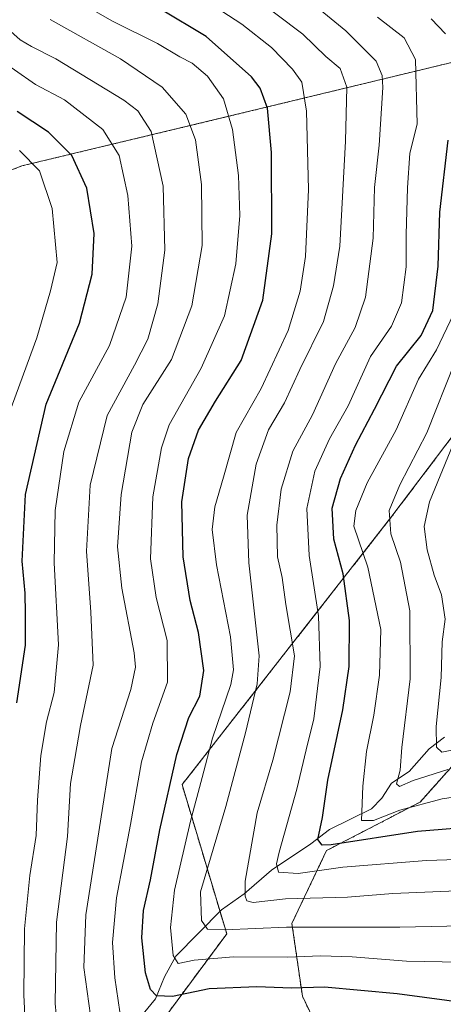
# Model space of a CAD drawing. Units: metres. Extents: x 606580 to 610002, y 4784790 to 4787158.
# Drawn here: x 606969 to 607066, y 4785703 to 4785929 of the extents above; entities that cross this region are included whole.
import ezdxf

# ---------------------------------------------------------------- set-up
doc = ezdxf.new("R2010")
doc.units = ezdxf.units.M
doc.header["$MEASUREMENT"] = 0
doc.linetypes.add('TRAZOS', pattern=[0.75, 0.5, -0.25])
for name, color, linetype, lineweight in [('Arbolado forestal', 92, 'TRAZOS', 0), ('Arbolado forestal CxS', 92, 'Continuous', 0), ('Corriente natural lineal', 142, 'Continuous', 13), ('Curva de nivel maestra', 36, 'Continuous', 30), ('Curva de nivel normal', 36, 'Continuous', 0)]:
    doc.layers.add(name, color=color, linetype=linetype, lineweight=lineweight)

# ---------------------------------------------------------------- blocks, each defined once
blk = doc.blocks.new('*U163')
at = {"layer": 'Arbolado forestal CxS', "color": 92, "linetype": 'Continuous', "lineweight": 0}
for points in [[(607211.9, 4785965.61, 62.8), (607220.8, 4785928.36, 60.66), (607226.32, 4785908.17, 60.85), (607226.38, 4785908.01, 60.85), (607228.72, 4785902.22, 60.89), (607230.99, 4785896.59, 60.63), (607232.76, 4785892.99, 60.47), (607240.39, 4785875.53, 60.58), (607271.1, 4785838.45, 65.11), (607251.84, 4785831.76, 75.11), (607241.23, 4785841.93, 73.15), (607221.34, 4785849.09, 82.25), (607197.47, 4785848.29, 91.84), (607167.24, 4785837.15, 106.34), (607140.19, 4785820.45, 124.8), (607119.51, 4785806.13, 138.65), (607090.87, 4785787.03, 145.56), (607074.16, 4785764.76, 159.3), (607060.64, 4785749.64, 169.58), (607039.16, 4785738.5, 175.92), (607031.2, 4785721.8, 189.32), (607033.59, 4785705.09, 201.16), (607041.55, 4785688.38, 212.74)], [(606964.46, 4785675.33, 223.87), (606995.19, 4785691.02, 209.14), (607016.22, 4785719.39, 190.57), (607005.96, 4785753.64, 197.57), (607054.17, 4785815.24, 164.38), (607074.92, 4785842.69, 157.84), (607098.36, 4785855.41, 149.26), (607117.77, 4785862.77, 140.79), (607131.83, 4785880.18, 130.8), (607138.53, 4785894.24, 126.58), (607139.87, 4785915, 125.26), (607135.22, 4785928.91, 128.37), (607085.4, 4785923.66, 164.91), (607009.36, 4785905.31, 209.18), (606969.15, 4785895.69, 231.4), (606933.32, 4785881.71, 253.38)]]:
    blk.add_polyline3d(points, dxfattribs=at)
blk = doc.blocks.new('*U202')
at = {"layer": 'Curva de nivel normal', "color": 36, "linetype": 'Continuous', "lineweight": 0}
blk.add_polyline3d([(607090.28, 4785737.17, 180), (607062.12, 4785736.25, 180), (607042.88, 4785734.66, 180), (607032.65, 4785733.27, 180), (607028.12, 4785733.53, 180), (607027.67, 4785735.45, 180), (607028.29, 4785738.14, 180), (607032.29, 4785752.57, 180), (607034.48, 4785761.6, 180), (607036.26, 4785768.74, 180), (607037.65, 4785780.78, 180), (607037.32, 4785792.38, 180), (607035.15, 4785806.27, 180), (607034.64, 4785817, 180), (607036.48, 4785825.61, 180), (607039.84, 4785833, 180), (607044.08, 4785840.57, 180), (607049.22, 4785851.91, 180), (607054.05, 4785858.91, 180), (607056.33, 4785864.24, 180), (607057.44, 4785872.49, 180), (607057.43, 4785879.92, 180), (607057.73, 4785890.62, 180), (607058.31, 4785898.6, 180), (607060, 4785905.24, 180), (607059.56, 4785920.12, 180), (607056.99, 4785925.06, 180), (607050.88, 4785929.81, 180)], dxfattribs=at)
blk = doc.blocks.new('*U263')
at = {"layer": 'Curva de nivel maestra', "color": 36, "linetype": 'Continuous', "lineweight": 30}
for points in [[(607072.31, 4785743.87, 175), (607060.02, 4785742.88, 175), (607040.2, 4785739.81, 175), (607038.13, 4785739.78, 175), (607037.18, 4785741.07, 175), (607038.22, 4785746.12, 175), (607039.45, 4785754.67, 175), (607042.89, 4785770.78, 175), (607044.35, 4785780.74, 175), (607044.42, 4785791.3, 175), (607042.99, 4785802.05, 175), (607040.83, 4785809.99, 175), (607040.46, 4785817.1, 175), (607042.34, 4785823.89, 175), (607045.82, 4785831.56, 175), (607050.16, 4785839.83, 175), (607055.19, 4785849.68, 175), (607060.85, 4785856.77, 175), (607063.56, 4785862.48, 175), (607064.8, 4785872.69, 175), (607065.18, 4785885.06, 175), (607067.05, 4785901.6, 175)], [(607066.45, 4785926, 175), (607063.17, 4785929.45, 175)]]:
    blk.add_polyline3d(points, dxfattribs=at)

msp = doc.modelspace()

# ---------------------------------------------------------------- linework, layer by layer
at = {"layer": 'Arbolado forestal', "color": 92, "linetype": 'TRAZOS', "lineweight": 0}
for points in [[(606956.96, 4785890.93, 237.38), (606969.15, 4785895.69, 231.4), (607009.36, 4785905.31, 209.18), (607085.4, 4785923.66, 164.91), (607135.21, 4785928.91, 128.37), (607139.87, 4785915, 125.26), (607138.53, 4785894.24, 126.58), (607131.83, 4785880.18, 130.8), (607117.77, 4785862.77, 140.79), (607098.35, 4785855.41, 149.26), (607074.92, 4785842.69, 157.84), (607054.16, 4785815.24, 164.38), (607005.96, 4785753.64, 197.57), (607014.68, 4785724.51, 188.47), (607016.22, 4785719.39, 190.57), (606995.19, 4785691.02, 209.14), (606964.46, 4785675.33, 223.87)], [(606930.01, 4785592.06, 268.64), (606955.7, 4785605.92, 256.36), (606971.05, 4785617.69, 249.32), (606972.26, 4785618.62, 248.68), (606974.1, 4785620.03, 247.7), (606976.97, 4785622.23, 246.49), (606995.01, 4785641.01, 233.41), (607016.78, 4785664.31, 223.93), (607039.99, 4785678.75, 218.25), (607044.75, 4785680.27, 217.93), (607041.55, 4785688.38, 212.74), (607033.59, 4785705.09, 201.16), (607031.2, 4785721.8, 189.32), (607039.16, 4785738.5, 175.92), (607060.64, 4785749.64, 169.58), (607074.16, 4785764.76, 159.3), (607090.87, 4785787.03, 145.56), (607119.51, 4785806.13, 138.65), (607140.19, 4785820.45, 124.8), (607167.24, 4785837.15, 106.34), (607197.47, 4785848.29, 91.84), (607221.34, 4785849.09, 82.25), (607241.23, 4785841.93, 73.15), (607251.84, 4785831.77, 75.11)], [(606930.01, 4785592.06, 268.64), (606955.7, 4785605.92, 256.36), (606971.05, 4785617.69, 249.32), (606972.26, 4785618.62, 248.68), (606974.1, 4785620.03, 247.7), (606976.97, 4785622.23, 246.49), (606995.01, 4785641.01, 233.41), (607016.78, 4785664.31, 223.93), (607039.99, 4785678.75, 218.25), (607044.75, 4785680.27, 217.93), (607041.55, 4785688.38, 212.74), (607033.59, 4785705.09, 201.16), (607031.2, 4785721.8, 189.32), (607039.16, 4785738.5, 175.92), (607060.64, 4785749.64, 169.58), (607074.16, 4785764.76, 159.3), (607090.87, 4785787.03, 145.56), (607119.51, 4785806.13, 138.65), (607140.19, 4785820.45, 124.8), (607167.24, 4785837.15, 106.34), (607197.47, 4785848.29, 91.84), (607221.34, 4785849.09, 82.25), (607241.23, 4785841.93, 73.15), (607251.84, 4785831.77, 75.11)]]:
    msp.add_polyline3d(points, dxfattribs=at)
at = {"layer": 'Arbolado forestal CxS', "color": 92, "linetype": 'Continuous', "lineweight": 0}
for points in [[(606933.32, 4785881.71, 253.38), (606969.15, 4785895.69, 231.4), (607009.36, 4785905.31, 209.18), (607085.4, 4785923.66, 164.91), (607135.22, 4785928.91, 128.37), (607139.87, 4785915, 125.26), (607138.53, 4785894.24, 126.58), (607131.83, 4785880.18, 130.8), (607117.77, 4785862.77, 140.79), (607098.36, 4785855.41, 149.26), (607074.92, 4785842.69, 157.84), (607054.17, 4785815.24, 164.38), (607005.96, 4785753.64, 197.57), (607016.22, 4785719.39, 190.57), (606995.19, 4785691.02, 209.14), (606964.46, 4785675.33, 223.87)], [(607041.55, 4785688.38, 212.74), (607033.59, 4785705.09, 201.16), (607031.2, 4785721.8, 189.32), (607039.16, 4785738.5, 175.92), (607060.64, 4785749.64, 169.58), (607074.16, 4785764.76, 159.3)]]:
    msp.add_polyline3d(points, dxfattribs=at)
at = {"layer": 'Corriente natural lineal', "color": 142, "linetype": 'Continuous', "lineweight": 13}
msp.add_polyline3d([(606997.01, 4785701, 202.55), (606999.87, 4785704.5, 200.32), (607001.92, 4785709.55, 197.15), (607004.55, 4785714.25, 194.93), (607015.04, 4785724.87, 188.36), (607020.22, 4785728.59, 184.46), (607026.47, 4785734, 180.02), (607035.52, 4785740.03, 176.52), (607039.81, 4785743.36, 173.56), (607049.47, 4785748.06, 168.63), (607051.88, 4785750.5, 167.1), (607054.04, 4785753.95, 165.84), (607058.12, 4785756.68, 164.54), (607062.69, 4785761.87, 161.26), (607066.24, 4785764.55, 158.37)], dxfattribs=at)
at = {"layer": 'Curva de nivel maestra', "color": 36, "linetype": 'Continuous', "lineweight": 30}
for points in [[(607073.08, 4785703.28, 200), (607055.36, 4785705.59, 200), (607038.66, 4785707.12, 200), (607031.12, 4785706.92, 200), (607023.14, 4785707.26, 200), (607012.18, 4785706.74, 200), (607003.79, 4785704.98, 200), (607000.06, 4785705.13, 200), (606998.7, 4785706.58, 200), (606997.58, 4785710.42, 200), (606996.7, 4785718.45, 200), (606997.13, 4785724.71, 200), (606998.74, 4785731.78, 200), (607000.86, 4785743.25, 200), (607004.75, 4785760.58, 200), (607007.54, 4785769.02, 200), (607010.03, 4785773.97, 200), (607010.94, 4785779.82, 200), (607009.7, 4785788.53, 200), (607007.82, 4785795.92, 200), (607006.2, 4785805.92, 200), (607005.87, 4785818.58, 200), (607007.41, 4785828.52, 200), (607009.7, 4785835.04, 200), (607013.65, 4785841.64, 200), (607019.51, 4785851.05, 200), (607024.48, 4785864.9, 200), (607026.58, 4785880.07, 200), (607026.53, 4785898.79, 200), (607025.57, 4785908.96, 200), (607023.88, 4785913.55, 200), (607021.94, 4785916.15, 200), (607011.48, 4785925.36, 200), (607000.98, 4785931.68, 200)], [(606968.01, 4785772.43, 225), (606970, 4785785.64, 225), (606969.99, 4785792.92, 225), (606969.9, 4785797.58, 225), (606969.23, 4785804.92, 225), (606969.99, 4785820.27, 225), (606974.75, 4785841.02, 225), (606982.42, 4785859.57, 225), (606985.32, 4785870.85, 225), (606985.77, 4785880.2, 225), (606984.11, 4785890.54, 225), (606980.67, 4785898.11, 225), (606975.3, 4785903.4, 225), (606968.1, 4785908.14, 225)]]:
    msp.add_polyline3d(points, dxfattribs=at)
at = {"layer": 'Curva de nivel normal', "color": 36, "linetype": 'Continuous', "lineweight": 0}
for points in [[(607069.05, 4785729.26, 185), (607054.34, 4785728.62, 185), (607043.93, 4785727.78, 185), (607029.69, 4785727.42, 185), (607022.29, 4785726.6, 185), (607020.83, 4785726.99, 185), (607020.46, 4785728.05, 185), (607020.44, 4785731.5, 185), (607023.21, 4785747.16, 185), (607026.79, 4785759.25, 185), (607030.8, 4785774.92, 185), (607031.76, 4785783.19, 185), (607029.82, 4785795.02, 185), (607028.96, 4785801.19, 185), (607027.91, 4785805.92, 185), (607027.72, 4785813.24, 185), (607028.72, 4785821.48, 185), (607031.44, 4785830.21, 185), (607035.9, 4785838.51, 185), (607041.22, 4785850.25, 185), (607045.73, 4785858.62, 185), (607048.09, 4785865.54, 185), (607049.85, 4785879.07, 185), (607050.15, 4785890.7, 185), (607051.21, 4785900.43, 185), (607052.1, 4785913.71, 185), (607051.96, 4785916.44, 185), (607050.56, 4785919.7, 185), (607043.59, 4785926.66, 185), (607029.75, 4785938.11, 185)], [(606991.7, 4785701.52, 205), (606990.52, 4785709.26, 205), (606990, 4785717.43, 205), (606990.9, 4785727.66, 205), (606994.15, 4785744.5, 205), (606996.63, 4785758.86, 205), (606999.24, 4785767.74, 205), (607002.61, 4785777.13, 205), (607002.5, 4785786.76, 205), (607000.01, 4785796.57, 205), (606998.74, 4785805.46, 205), (606999.27, 4785819.71, 205), (607001.27, 4785830.96, 205), (607003, 4785836.24, 205), (607010.31, 4785849.24, 205), (607015.7, 4785861.24, 205), (607018.31, 4785873.2, 205), (607019.24, 4785884.32, 205), (607018.95, 4785893.5, 205), (607017.52, 4785904.03, 205), (607015.49, 4785911.12, 205), (607011.8, 4785916.28, 205), (607008.28, 4785919.27, 205), (607005.42, 4785920.74, 205), (607000.31, 4785923.75, 205), (606989.99, 4785928.88, 205), (606980.73, 4785934.28, 205)], [(607082.02, 4785712.65, 195), (607057.52, 4785713.13, 195), (607045.03, 4785714.1, 195), (607037.86, 4785714.33, 195), (607030.2, 4785714.02, 195), (607017.76, 4785714.09, 195), (607008.77, 4785713.33, 195), (607005.09, 4785712.6, 195), (607003.94, 4785714.42, 195), (607003.28, 4785720.88, 195), (607004.2, 4785729.44, 195), (607007.86, 4785745.22, 195), (607010.59, 4785755.25, 195), (607012.94, 4785764.34, 195), (607017.15, 4785776.61, 195), (607017.75, 4785780.01, 195), (607017.12, 4785787.59, 195), (607013.89, 4785804.1, 195), (607012.89, 4785812.19, 195), (607013.51, 4785817.41, 195), (607015.46, 4785824.22, 195), (607018.37, 4785834.51, 195), (607024.16, 4785844.56, 195), (607030.34, 4785857.91, 195), (607033.11, 4785866.91, 195), (607034.29, 4785874.91, 195), (607034.97, 4785890.24, 195), (607034.57, 4785908.24, 195), (607033.46, 4785914.91, 195), (607031.36, 4785917.91, 195), (607026.47, 4785922.88, 195), (607019.7, 4785928.24, 195), (607007.18, 4785936.4, 195)], [(607084.88, 4785721.56, 190), (607055.96, 4785720.95, 190), (607029.92, 4785720.9, 190), (607015.69, 4785720.34, 190), (607011.8, 4785720.46, 190), (607010.46, 4785722.43, 190), (607010.17, 4785729.03, 190), (607012.5, 4785736.74, 190), (607016.05, 4785748.61, 190), (607020.54, 4785765.51, 190), (607023.19, 4785776.75, 190), (607023.65, 4785783.19, 190), (607021.28, 4785804.58, 190), (607020.95, 4785815.5, 190), (607022.98, 4785827.21, 190), (607025.82, 4785835.11, 190), (607029.46, 4785841.33, 190), (607033.01, 4785848.94, 190), (607038.45, 4785860, 190), (607040.78, 4785868.16, 190), (607042.22, 4785877.24, 190), (607043.52, 4785901.39, 190), (607043.84, 4785913.77, 190), (607042.25, 4785918.06, 190), (607038.96, 4785920.84, 190), (607033.7, 4785925.91, 190), (607021.01, 4785935.56, 190)], [(606977.73, 4785693.58, 215), (606976.79, 4785703.38, 215), (606977.12, 4785722.09, 215), (606979.64, 4785741.71, 215), (606980.36, 4785753.92, 215), (606981.3, 4785759.63, 215), (606982.65, 4785767.25, 215), (606985.53, 4785781.09, 215), (606985, 4785793.23, 215), (606984, 4785807.22, 215), (606984.88, 4785822.36, 215), (606988.78, 4785838.36, 215), (606995.01, 4785849.91, 215), (606998.06, 4785855.91, 215), (607000.37, 4785864.02, 215), (607002.01, 4785876.35, 215), (607001.63, 4785891.02, 215), (606998.83, 4785903.58, 215), (606995.82, 4785908.34, 215), (606992.58, 4785910.81, 215), (606976.98, 4785920.29, 215), (606971.35, 4785923.09, 215), (606968.76, 4785924.64, 215), (606965.06, 4785927.94, 215)], [(606985.69, 4785695.1, 210), (606983.39, 4785711.68, 210), (606983.84, 4785723.76, 210), (606986.83, 4785742.84, 210), (606989.84, 4785761.94, 210), (606994.19, 4785775.5, 210), (606995.26, 4785780.63, 210), (606994.95, 4785783.88, 210), (606992.11, 4785798.77, 210), (606991.16, 4785808.21, 210), (606991.97, 4785820.24, 210), (606994.44, 4785834.57, 210), (606996.97, 4785840.91, 210), (607003.5, 4785851.24, 210), (607008.22, 4785863.57, 210), (607010.54, 4785877.39, 210), (607010.4, 4785891.4, 210), (607009.07, 4785901.64, 210), (607006.84, 4785907.6, 210), (607001.37, 4785913.78, 210), (606991.81, 4785920.26, 210), (606975.67, 4785929.31, 210)], [(606970.24, 4785692.87, 220), (606969.63, 4785705.39, 220), (606969.8, 4785720.54, 220), (606971, 4785732.77, 220), (606972.44, 4785741.99, 220), (606972.74, 4785750.07, 220), (606973.54, 4785760.3, 220), (606974.85, 4785768.08, 220), (606976.61, 4785774.77, 220), (606977.54, 4785785.75, 220), (606976.58, 4785804.58, 220), (606976.84, 4785816.58, 220), (606978.79, 4785830.13, 220), (606982.22, 4785841.47, 220), (606989.31, 4785854.46, 220), (606993.1, 4785865.57, 220), (606994.45, 4785877.24, 220), (606993.53, 4785888.87, 220), (606991.5, 4785898.11, 220), (606987.77, 4785904.03, 220), (606978.97, 4785910.88, 220), (606972.32, 4785914.4, 220), (606962.6, 4785921.12, 220)], [(606966.18, 4785838.68, 230), (606972.62, 4785856.23, 230), (606975.72, 4785866.99, 230), (606977.25, 4785873.53, 230), (606976.1, 4785885.94, 230), (606973.25, 4785894.57, 230), (606968.6, 4785899.24, 230)], [(607081.3, 4785752.7, 170), (607065.69, 4785750.35, 170), (607056.02, 4785747.76, 170), (607049.97, 4785745.44, 170), (607047.15, 4785745.37, 170), (607047.48, 4785753.32, 170), (607048.36, 4785761.28, 170), (607049.98, 4785769.58, 170), (607051.3, 4785778.76, 170), (607051.63, 4785789.27, 170), (607048.63, 4785803.53, 170), (607045.42, 4785812.97, 170), (607045.84, 4785816.6, 170), (607048.48, 4785822.9, 170), (607055.13, 4785835.13, 170), (607060.29, 4785846.72, 170), (607064.41, 4785853.47, 170), (607068.28, 4785861.68, 170)], [(607067.02, 4785757.11, 165), (607059.02, 4785754.62, 165), (607055.88, 4785753.2, 165), (607055.24, 4785753.86, 165), (607056.07, 4785756.93, 165), (607056.41, 4785762.18, 165), (607058.36, 4785777.92, 165), (607058.28, 4785793.51, 165), (607056.1, 4785804.68, 165), (607053.88, 4785811.22, 165), (607053.53, 4785816.54, 165), (607055.98, 4785822.48, 165), (607062.2, 4785834.38, 165), (607068.67, 4785850.78, 165)], [(607068.68, 4785761.72, 160), (607065.61, 4785761.12, 160), (607064.4, 4785762.25, 160), (607064.32, 4785767.01, 160), (607065.47, 4785778.21, 160), (607065.74, 4785786.42, 160), (607066.39, 4785791.61, 160), (607065.57, 4785797.18, 160), (607063.89, 4785801.72, 160), (607062.29, 4785807.54, 160), (607061.57, 4785812.9, 160), (607062.78, 4785818.58, 160), (607068.25, 4785831.82, 160)]]:
    msp.add_polyline3d(points, dxfattribs=at)

# ---------------------------------------------------------------- block references
at = {"layer": 'Arbolado forestal CxS', "color": 92, "linetype": 'Continuous', "lineweight": 0}
msp.add_blockref('*U163', (0, 0), dxfattribs=at)
at = {"layer": 'Curva de nivel maestra', "color": 36, "linetype": 'Continuous', "lineweight": 30}
msp.add_blockref('*U263', (0, 0), dxfattribs=at)
at = {"layer": 'Curva de nivel normal', "color": 36, "linetype": 'Continuous', "lineweight": 0}
msp.add_blockref('*U202', (0, 0), dxfattribs=at)

doc.saveas('drawing.dxf')
